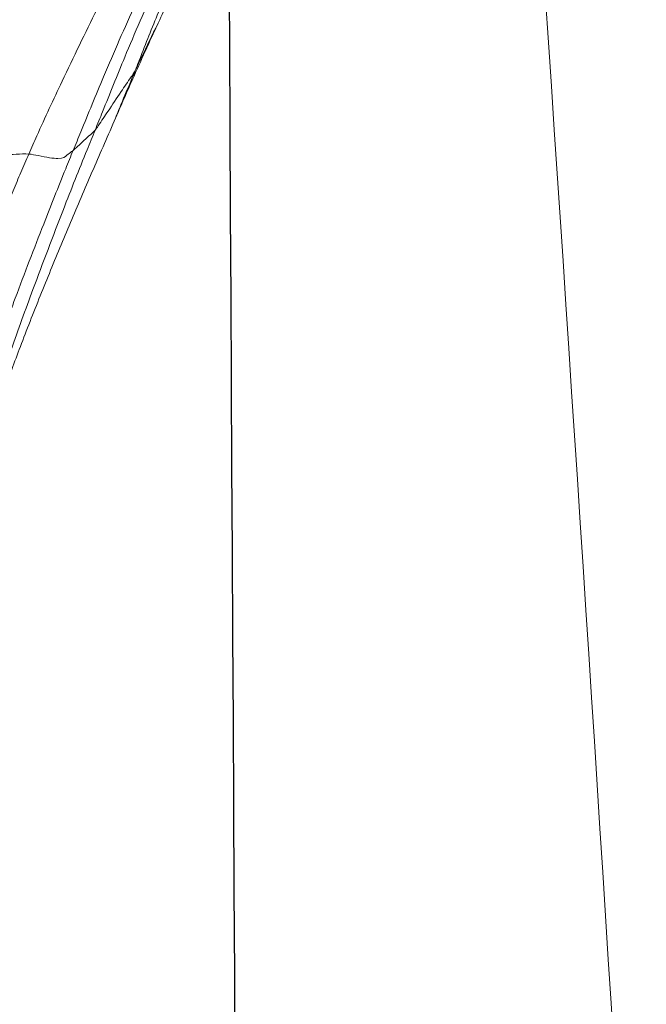
# Model space of a CAD drawing. Units: millimetres. Extents: x -605615253 to 17, y -1703671404 to 113.
# Drawn here: x -605612304 to -605612301, y -1703669670 to -1703669666 of the extents above; entities that cross this region are included whole.
import ezdxf

# ---------------------------------------------------------------- set-up
doc = ezdxf.new("R2010")
doc.units = ezdxf.units.MM
doc.layers.get('0').update_dxf_attribs({"lineweight": 9, "true_color": 0x1c1c1c})
doc.layers.add('05___PRT_ALL_DTM_CSYS', color=7, linetype='Continuous')

# ---------------------------------------------------------------- blocks, each defined once
blk = doc.blocks.new('A$C7A8449C8')
for points, knots in [([(31.484, 94.712, 2.5643), (31.5274, 93.4817, 2.5845), (31.5854, 88.2497, 2.6116), (30.8955, 78.6681, 2.2899), (30.3849, 70.3243, 2.0518), (30.1407, 65.964, 1.9379)], [8.638961, 8.638961, 8.638961, 8.638961, 12.334862, 24.326039, 37.433083, 37.433083, 37.433083, 37.433083]), ([(32.6725, 73.222, 1.2799), (32.6573, 73.2539, 1.2799), (32.642, 73.2858, 1.2799), (32.6115, 73.3497, 1.2799), (32.5963, 73.3817, 1.2799), (32.566, 73.4458, 1.2799), (32.551, 73.4779, 1.2799), (32.5213, 73.5425, 1.2799), (32.5067, 73.5749, 1.2799), (32.478, 73.6399, 1.2799), (32.464, 73.6725, 1.2799), (32.4366, 73.7381, 1.2799), (32.4234, 73.771, 1.2799), (32.3976, 73.8372, 1.2799), (32.3851, 73.8705, 1.2799), (32.3608, 73.9372, 1.2799), (32.349, 73.9708, 1.2799), (32.3376, 74.0045, 1.2799)], [0, 0, 0, 0, 0.125, 0.125, 0.25, 0.25, 0.375, 0.375, 0.5, 0.5, 0.625, 0.625, 0.75, 0.75, 0.875, 0.875, 1, 1, 1, 1]), ([(32.7912, 72.9833, 1.2799), (32.7787, 73.015, 1.2799), (32.739, 73.1136, 1.2799), (32.6571, 73.3096, 1.2799), (32.5529, 73.5537, 1.2799), (32.4799, 73.7536, 1.2799), (32.4448, 73.8541, 1.2799), (32.4348, 73.8823, 1.2799)], [0, 0, 0, 0, 0.083333, 0.333333, 0.666667, 0.916667, 1, 1, 1, 1]), ([(32.9857, 72.7052, 1.2799), (32.9734, 72.7342, 1.2799), (32.9256, 72.848, 1.2799), (32.8313, 73.0759, 1.2799), (32.7042, 73.3565, 1.2799), (32.6046, 73.582, 1.2799), (32.557, 73.6957, 1.2799), (32.5451, 73.7247, 1.2799)], [0, 0, 0, 0, 0.083333, 0.333333, 0.666667, 0.916667, 1, 1, 1, 1]), ([(33.0915, 72.6107, 1.2799), (33.0791, 72.6394, 1.2799), (33.03, 72.7543, 1.2799), (32.9337, 72.9849, 1.2799), (32.8033, 73.2686, 1.2799), (32.6989, 73.4955, 1.2799), (32.6475, 73.6093, 1.2799), (32.6348, 73.6378, 1.2799)], [0, 0, 0, 0, 0.083333, 0.333333, 0.666667, 0.916667, 1, 1, 1, 1]), ([(33.3069, 72.5935, 1.2799), (33.2941, 72.6221, 1.2799), (33.2416, 72.736, 1.2799), (33.1321, 72.9623, 1.2799), (32.991, 73.2439, 1.2799), (32.8746, 73.4681, 1.2799), (32.8182, 73.5814, 1.2799), (32.8044, 73.6098, 1.2799)], [0, 0, 0, 0, 0.083333, 0.333333, 0.666667, 0.916667, 1, 1, 1, 1]), ([(32.7971, 72.9584, 1.2799), (32.7769, 73.0022, 1.2799), (32.7562, 73.046, 1.2799), (32.7146, 73.1339, 1.2799), (32.6936, 73.1779, 1.2799), (32.6725, 73.222, 1.2799)], [0, 0, 0, 0, 0.5, 0.5, 1, 1, 1, 1]), ([(32.6725, 73.222, 1.2799), (32.6988, 73.1699, 1.2799), (32.7376, 73.0925, 1.2799), (32.7758, 73.0149, 1.2799), (32.7912, 72.9833, 1.2799)], [0, 0, 0, 0, 0.674917, 1, 1, 1, 1]), ([(32.8928, 72.7481, 1.2799), (32.8777, 72.7836, 1.2799), (32.8459, 72.8582, 1.2799), (32.8136, 72.9326, 1.2799), (32.7912, 72.9833, 1.2799)], [0, 0, 0, 0, 0.475419, 1, 1, 1, 1]), ([(32.7912, 72.9833, 1.2799), (32.8, 72.9694, 1.2799), (32.8219, 72.9387, 1.2799), (32.8647, 72.878, 1.2799), (32.9173, 72.8019, 1.2799), (32.9594, 72.7409, 1.2799), (32.9813, 72.7105, 1.2799), (32.9857, 72.7052, 1.2799)], [0, 0, 0, 0, 0.083333, 0.333333, 0.666667, 0.916667, 1, 1, 1, 1]), ([(33.3065, 71.7951, 1.2799), (33.2739, 71.8755, 1.2799), (33.2406, 71.9555, 1.2799), (33.1903, 72.075, 1.2799), (33.1735, 72.1147, 1.2799), (33.1396, 72.194, 1.2799), (33.1226, 72.2335, 1.2799), (33.0882, 72.3122, 1.2799), (33.0709, 72.3515, 1.2799), (33.0359, 72.4299, 1.2799), (33.0183, 72.4691, 1.2799), (32.9828, 72.5478, 1.2799), (32.965, 72.5873, 1.2799), (32.9291, 72.667, 1.2799), (32.9111, 72.7074, 1.2799), (32.8928, 72.7481, 1.2799)], [0, 0, 0, 0, 0.25, 0.25, 0.375, 0.375, 0.5, 0.5, 0.625, 0.625, 0.75, 0.75, 0.875, 0.875, 1, 1, 1, 1]), ([(33.4262, 71.5833, 1.2799), (33.4147, 71.6143, 1.2799), (33.3694, 71.7406, 1.2799), (33.2754, 71.9917, 1.2799), (33.1522, 72.3035, 1.2799), (33.0506, 72.5516, 1.2799), (32.9985, 72.675, 1.2799), (32.9857, 72.7052, 1.2799)], [0, 0, 0, 0, 0.083333, 0.333333, 0.666667, 0.916667, 1, 1, 1, 1]), ([(32.9857, 72.7052, 1.2799), (32.9896, 72.7004, 1.2799), (33.001, 72.69, 1.2799), (33.025, 72.6698, 1.2799), (33.0536, 72.6439, 1.2799), (33.0771, 72.6234, 1.2799), (33.0888, 72.613, 1.2799), (33.0915, 72.6107, 1.2799)], [0, 0, 0, 0, 0.083333, 0.333333, 0.666667, 0.916667, 1, 1, 1, 1]), ([(33.3069, 72.5935, 1.2799), (33.2902, 72.5924, 1.2799), (33.2304, 72.5795, 1.2799), (33.1438, 72.566, 1.2799), (33.126, 72.5868, 1.2799), (33.1042, 72.601, 1.2799), (33.0941, 72.6085, 1.2799), (33.0915, 72.6107, 1.2799)], [0, 0, 0, 0, 0.083333, 0.333333, 0.666667, 0.916667, 1, 1, 1, 1]), ([(33.5028, 71.5703, 1.2799), (33.4921, 71.5991, 1.2799), (33.4489, 71.7157, 1.2799), (33.3621, 71.9489, 1.2799), (33.2463, 72.2374, 1.2799), (33.1523, 72.4677, 1.2799), (33.1038, 72.5822, 1.2799), (33.0915, 72.6107, 1.2799)], [0, 0, 0, 0, 0.083333, 0.333333, 0.666667, 0.916667, 1, 1, 1, 1]), ([(33.7122, 71.5484, 1.2799), (33.702, 71.5779, 1.2799), (33.6819, 71.6367, 1.2799), (33.6407, 71.7541, 1.2799), (33.5877, 71.9002, 1.2799), (33.5224, 72.075, 1.2799), (33.4544, 72.2489, 1.2799), (33.3946, 72.393, 1.2799), (33.345, 72.5077, 1.2799), (33.3196, 72.5649, 1.2799), (33.3069, 72.5935, 1.2799)], [0, 0, 0, 0, 0.083333, 0.166667, 0.333333, 0.5, 0.666667, 0.833333, 0.916667, 1, 1, 1, 1])]:
    blk.add_open_spline(points, degree=3, knots=knots)
for points in [[(32.7971, 72.9584, 1.2799), (32.7955, 72.9655, 1.2799), (32.7937, 72.9734, 1.2799), (32.7912, 72.9833, 1.2799)], [(32.8928, 72.7481, 1.2799), (32.8764, 72.7846, 1.2799), (32.8449, 72.8544, 1.2799), (32.8134, 72.9232, 1.2799), (32.7971, 72.9584, 1.2799)], [(33.3069, 72.5935, 1.2799), (33.326, 72.5947, 1.2799), (33.3665, 72.5923, 1.2799), (33.4305, 72.5897, 1.2799), (33.497, 72.588, 1.2799), (33.5655, 72.5869, 1.2799), (33.6354, 72.5862, 1.2799), (33.7064, 72.5859, 1.2799), (33.7783, 72.5859, 1.2799), (33.8511, 72.586, 1.2799), (33.9245, 72.5863, 1.2799), (33.9984, 72.5868, 1.2799), (34.073, 72.5873, 1.2799), (34.1232, 72.5876, 1.2799), (34.1481, 72.5888, 1.2799)], [(33.3942, 71.5727, 1.2799), (33.3805, 71.6083, 1.2799), (33.3533, 71.6782, 1.2799), (33.3228, 71.7549, 1.2799), (33.3065, 71.7951, 1.2799)]]:
    blk.add_open_spline(points, degree=3)
at = {"layer": '05___PRT_ALL_DTM_CSYS', "color": 251, "linetype": 'Continuous'}
blk.add_open_spline([(32.0952, 0.6275, 1.2799), (32.0891, 3.6255, 1.2799), (32.083, 6.6236, 1.2799), (32.077, 9.6216, 1.2799), (32.0751, 10.5458, 1.2799), (32.0732, 11.47, 1.2799), (32.0713, 12.3942, 1.2799), (32.0713, 12.3943, 1.2799), (32.0713, 12.3944, 1.2799), (32.0713, 12.3945, 1.2799), (32.0627, 16.6537, 1.2799), (32.0629, 22.944, 1.2799), (32.0913, 29.2343, 1.2799), (32.1025, 31.2654, 1.2799), (32.1025, 31.2656, 1.2799), (32.1025, 31.2657, 1.2799), (32.1025, 31.2658, 1.2799), (32.1381, 37.695, 1.2799), (32.1736, 44.1242, 1.2799), (32.2091, 50.5534, 1.2799), (32.3024, 67.4362, 1.2799), (32.3956, 84.3189, 1.2799), (32.4889, 101.2016, 1.2799)], degree=3, knots=[15.856787, 15.856787, 15.856787, 15.856787, 24.851019, 24.851019, 24.851019, 27.623576, 27.623576, 27.623576, 27.6239, 27.6239, 27.6239, 40.401659, 46.495109, 46.495109, 46.495109, 46.495441, 46.495441, 46.495441, 65.783457, 65.783457, 65.783457, 116.432557, 116.432557, 116.432557, 116.432557], dxfattribs=at)

msp = doc.modelspace()

# ---------------------------------------------------------------- block references
at = {"extrusion": (-0.258819, 0, -0.965926), "rotation": 90.00000000000004}
msp.add_blockref('A$C7A8449C8', (1703669739.0489, 584976531.9386, 156743995.0919), dxfattribs=at)

doc.saveas('drawing.dxf')
